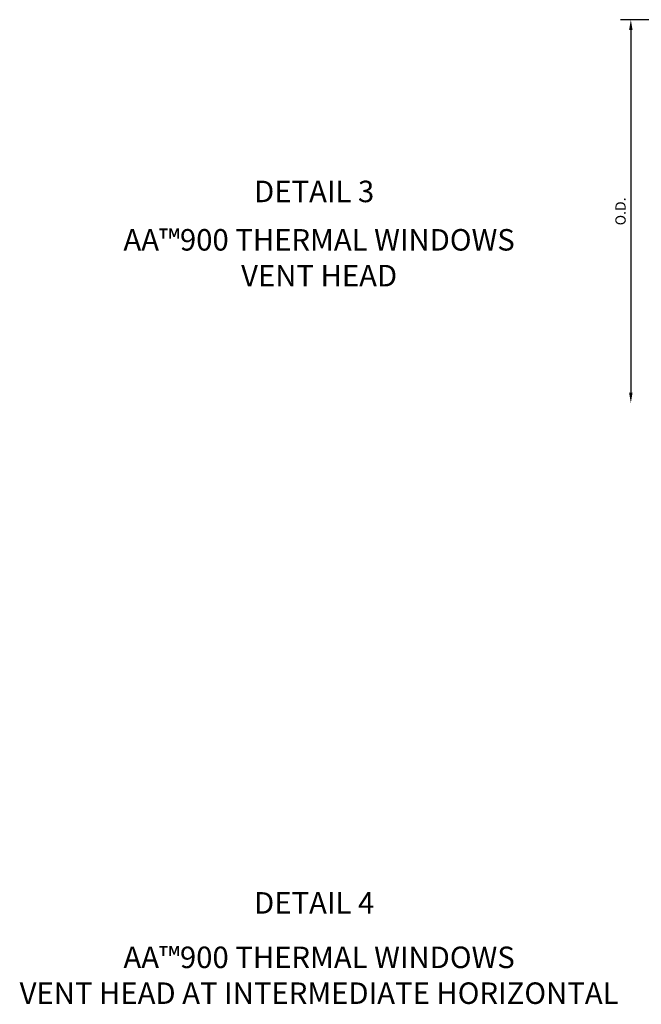
# Model space of a CAD drawing. Extents: x 0 to 92.7, y 0 to 53.2.
# Drawn here: x 52.8 to 63.6, y 28.8 to 45.9 of the extents above; entities that cross this region are included whole.
import ezdxf
from ezdxf.enums import TextEntityAlignment as Align

# ---------------------------------------------------------------- set-up
doc = ezdxf.new("R2010")
doc.units = 0
doc.header["$MEASUREMENT"] = 0
doc.layers.get('0').update_dxf_attribs({"linetype": 'CONTINUOUS'})
doc.layers.get('Defpoints').update_dxf_attribs({"linetype": 'CONTINUOUS'})
doc.layers.add('R-ANNO-DIMS', color=3, linetype='CONTINUOUS')
doc.styles.get("Standard").update_dxf_attribs({"font": 'arial.ttf'})
doc.dimstyles.new('EXT_ON_OFF', dxfattribs={"dimtxt": 0.18, "dimasz": 0.18, "dimexe": 0.18, "dimexo": 0.0625, "dimgap": 0.09, "dimtad": 1, "dimdec": 4, "dimzin": 0, "dimdsep": 46, "dimlunit": 4, "dimtxsty": 'Standard', "dimcen": 0.09, "dimse2": 1, "dimadec": 0, "dimazin": 0, "dimtfac": 1, "dimtdec": 4, "dimtofl": 0, "dimtmove": 0, "dimatfit": 3, "dimfxl": 0, "dimfrac": 2, "dimtolj": 1, "dimtzin": 0, "dimarcsym": 0})

# ---------------------------------------------------------------- blocks, each defined once
blk = doc.blocks.new('*D6')
at = {"layer": 'Defpoints', "color": 0}
for p in [(66.211, 45.939), (63.466, 39.251), (66.211, 39.251)]:
    blk.add_point(p, dxfattribs=at)
at = {"layer": 'R-ANNO-DIMS', "color": 0, "lineweight": -2}
for p, q in [((66.149, 45.939), (63.286, 45.939)), ((63.466, 45.759), (63.466, 39.431))]:
    blk.add_line(p, q, dxfattribs=at)
at = {"layer": 'R-ANNO-DIMS', "color": 0}
for points in [[(63.436, 45.759), (63.496, 45.759), (63.466, 45.939)], [(63.436, 39.431), (63.496, 39.431), (63.466, 39.251)]]:
    blk.add_solid(points, dxfattribs=at)
at = {"layer": 'R-ANNO-DIMS', "color": 0, "insert": (63.286, 42.595), "char_height": 0.18, "attachment_point": 5, "rotation": 90}
blk.add_mtext('\\A1;O.D.', dxfattribs=at)

msp = doc.modelspace()

# ---------------------------------------------------------------- texts
at = {"color": 2}
for s, p in [('%%uDETAIL 3', (57.93823, 42.89444)), ('%%uDETAIL 4', (57.93823, 30.48218))]:
    msp.add_text(s, height=0.375, dxfattribs=at).set_placement(p, align=Align.MIDDLE)
at = {"char_height": 0.375, "width": 20, "attachment_point": 2}
for s, insert in [('AA™900 THERMAL WINDOWS \\PVENT HEAD', (58.02464, 42.28632)), ('AA™900 THERMAL WINDOWS \\PVENT HEAD AT INTERMEDIATE HORIZONTAL', (58.02464, 29.7682))]:
    msp.add_mtext(s, dxfattribs=dict(at, insert=insert))

# ---------------------------------------------------------------- dimensions: what is measured, and where the dimension line sits
at = {"layer": 'R-ANNO-DIMS'}
dim = msp.add_linear_dim(base=(63.46631, 39.25083), p1=(66.21131, 45.93933), p2=(66.21131, 39.25083), angle=90, text='O.D.', dimstyle='EXT_ON_OFF', dxfattribs=at)
dim.commit()
dim.dimension.update_dxf_attribs({"geometry": '*D6', "text_midpoint": (63.28631, 42.59508)})

doc.saveas('drawing.dxf')
